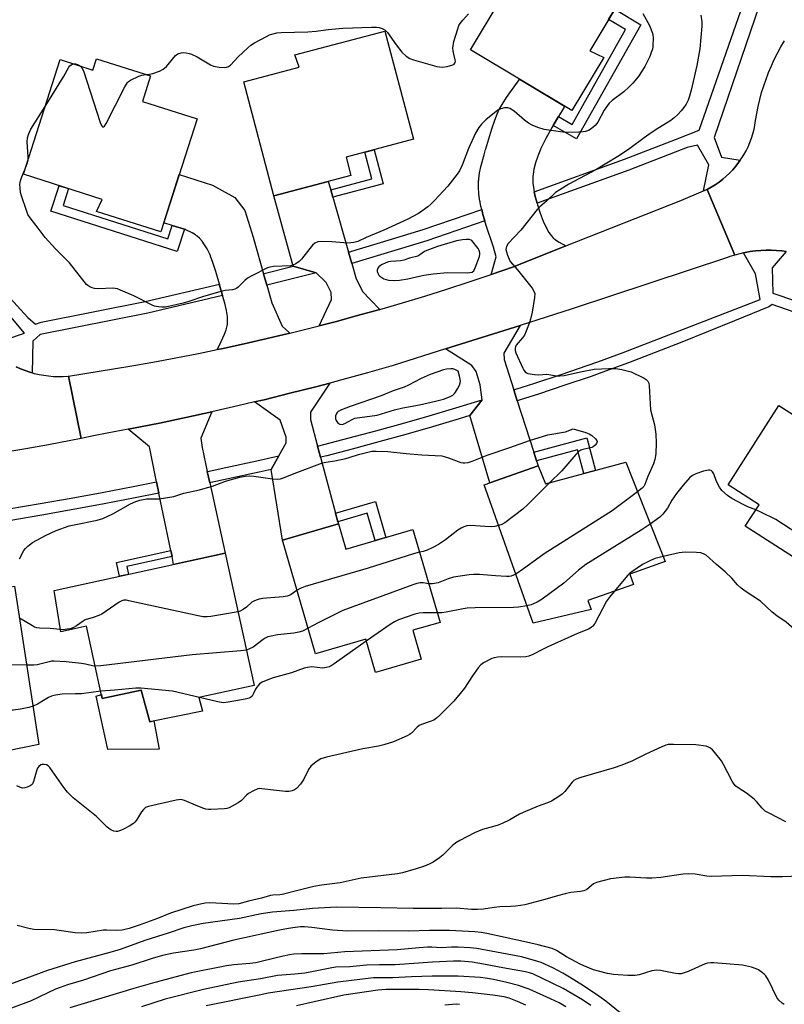
# Model space of a CAD drawing. Units: inches. Extents: x 1225769 to 1231769, y 541455 to 545455.
# Drawn here: x 1226040 to 1226302, y 543257 to 543594 of the extents above; entities that cross this region are included whole.
import ezdxf

# ---------------------------------------------------------------- set-up
doc = ezdxf.new("R2010")
doc.units = ezdxf.units.IN
doc.header["$MEASUREMENT"] = 0
for name, color, linetype in [('BLDG-Footprint', 5, 'Continuous'), ('CULTRL-Pad', 6, 'Continuous'), ('TRANS-Driveway', 251, 'Continuous'), ('TRANS-Non Street Sidewalk', 7, 'Continuous'), ('TRANS-Road', 130, 'Continuous'), ('TRANS-Street Sidewalk', 7, 'Continuous'), ('Undefined', 1, 'Continuous')]:
    doc.layers.add(name, color=color, linetype=linetype)

msp = doc.modelspace()

# ---------------------------------------------------------------- linework, layer by layer
at = {"layer": 'BLDG-Footprint'}
for points, elevation in [([(1226219.48, 543627.71), (1226250.42, 543609.15), (1226235.13, 543583.66), (1226239.89, 543581.41), (1226228.96, 543563.19), (1226194.3, 543583.98), (1226204.4, 543600.81), (1226200.13, 543603.37), (1226209.7, 543619.31), (1226213.02, 543616.95)], 420.08), ([(1226153.41, 543540.98), (1226127.01, 543534.01), (1226116.73, 543572.99), (1226135.73, 543578), (1226134.15, 543582.23), (1226164.98, 543590.37), (1226174.74, 543553.36), (1226151.74, 543547.29)], 420.58), ([(1226066.33, 543580.95), (1226084.81, 543575.05), (1226082.03, 543566.33), (1226100.75, 543560.35), (1226088.39, 543521.66), (1226066.38, 543528.69), (1226068.33, 543532.77), (1226041.35, 543541.4), (1226053.88, 543580.62), (1226065.08, 543577.04)], 420.01), ([(1226299.83, 543462.31), (1226308.2, 543456.93), (1226309.68, 543459.23), (1226326.45, 543448.46), (1226329.51, 543453.22), (1226349.62, 543440.3), (1226336.82, 543420.37), (1226334.75, 543421.7), (1226325.78, 543407.75), (1226309.75, 543418.04), (1226304.83, 543410.38), (1226288.3, 543420.99), (1226293.03, 543428.34), (1226282.39, 543435.17)], 416.32), ([(1226247.4, 543442.85), (1226260.85, 543408.9), (1226248.77, 543404.63), (1226250.04, 543401.03), (1226234.47, 543395.53), (1226235.53, 543392.51), (1226215.7, 543387.77), (1226198.98, 543435.11), (1226217.4, 543441.61), (1226219.91, 543435.43)], 416.86), ([(1226149.11, 543421.81), (1226151.63, 543413.14), (1226174.61, 543419.84), (1226183.86, 543388.08), (1226174.57, 543385.37), (1226177.44, 543375.5), (1226161.78, 543370.93), (1226158.46, 543382.35), (1226141.28, 543377.35), (1226129.95, 543416.23)], 418.88), ([(1226110.41, 543411.73), (1226120.27, 543366.49), (1226101.37, 543362.37), (1226102.58, 543357.76), (1226084.6, 543354.1), (1226081.65, 543364.91), (1226068.34, 543362.01), (1226062.95, 543386.73), (1226054.09, 543384.79), (1226051.83, 543398.96)], 419.42), ([(1226038.27, 543400.48), (1226046.67, 543346.25), (1226024.76, 543341.88), (1226022.38, 543349.08), (1226008.78, 543346.97), (1226008.07, 543351.6), (1225995.49, 543349.65), (1225988.8, 543392.83)], 418.29)]:
    msp.add_lwpolyline(points, close=True, dxfattribs=dict(at, elevation=elevation))
at = {"layer": 'CULTRL-Pad'}
msp.add_lwpolyline([(1226081.65, 543364.91), (1226084.6, 543354.1), (1226085.93, 543354.37), (1226087.75, 543344.71), (1226070.24, 543344.58), (1226066.26, 543362.85), (1226068.03, 543363.42), (1226068.34, 543362.01)], close=True, dxfattribs=at)
at = {"layer": 'TRANS-Driveway'}
for points in [[(1226224.35, 543561.13), (1226222.54, 543558.09), (1226222.18, 543557.47), (1226220.05, 543553.65), (1226218.7, 543550.93), (1226218.28, 543550), (1226218.2, 543549.82), (1226217.3, 543547.59), (1226216.53, 543545.31), (1226216, 543543.2), (1226215.71, 543541.45), (1226215.64, 543540.68), (1226215.63, 543540.48), (1226215.62, 543540.13), (1226215.67, 543538.36), (1226215.94, 543536.23), (1226216.1, 543535.44), (1226216.45, 543533.75), (1226217.07, 543531.5), (1226217.22, 543530.94), (1226218.13, 543528.14), (1226219.19, 543525.39), (1226220.1, 543523.37), (1226220.26, 543523.03), (1226220.3, 543522.96), (1226221.14, 543521.44), (1226221.84, 543520.44), (1226222.48, 543519.72), (1226222.54, 543519.67), (1226222.61, 543519.6), (1226223.42, 543518.96), (1226224.67, 543518.19), (1226226.87, 543516.94), (1226226.96, 543516.89), (1226208.99, 543509.75), (1226208.95, 543509.74), (1226201.41, 543507.12), (1226203.13, 543513.11), (1226202.16, 543516.51), (1226202.05, 543516.82), (1226199.67, 543523.9), (1226199.22, 543525.42), (1226198.57, 543527.62), (1226198.15, 543529.31), (1226197.87, 543530.46), (1226197.62, 543531.73), (1226197.57, 543532.05), (1226197.54, 543532.2), (1226197.19, 543534.63), (1226197.03, 543537.08), (1226197.07, 543539.21), (1226197.1, 543539.52), (1226197.11, 543539.67), (1226197.13, 543539.88), (1226197.42, 543541.94), (1226197.95, 543544.39), (1226198.94, 543548.04), (1226199.47, 543549.86), (1226199.55, 543550.14), (1226201.57, 543557), (1226202.58, 543559.95), (1226203.54, 543562.3), (1226203.91, 543563.07), (1226204.03, 543563.32), (1226204.15, 543563.55), (1226205.14, 543565.31), (1226206.66, 543567.65), (1226210.9, 543573.73), (1226211.04, 543573.94), (1226226.47, 543564.68), (1226226.3, 543564.4)], [(1226123.48, 543507.37), (1226124.57, 543503.48), (1226126.28, 543497.39), (1226129.88, 543489.47), (1226132.46, 543487.02), (1226124.7, 543485.17), (1226116.91, 543483.39), (1226109.11, 543481.7), (1226107.66, 543481.4), (1226107.73, 543481.57), (1226108.97, 543484.22), (1226110.15, 543486.71), (1226110.72, 543488.21), (1226111.07, 543489.57), (1226111.1, 543489.74), (1226111.14, 543490.01), (1226111.22, 543491.11), (1226111.14, 543492.78), (1226110.84, 543494.74), (1226110.25, 543497.29), (1226109.5, 543499.91), (1226108.47, 543503.51), (1226108.39, 543503.79), (1226107.16, 543508.14), (1226106.19, 543511.25), (1226105.39, 543513.37), (1226105.31, 543513.56), (1226105.25, 543513.71), (1226105.11, 543514.02), (1226104.21, 543515.84), (1226103.34, 543517.29), (1226102.46, 543518.52), (1226101.59, 543519.51), (1226100.73, 543520.27), (1226100.6, 543520.37), (1226100.2, 543520.68), (1226099.05, 543521.4), (1226096.95, 543522.44), (1226096.87, 543522.47), (1226096.42, 543522.61), (1226092.22, 543523.92), (1226089.39, 543524.8), (1226094.65, 543541.27), (1226106.08, 543537.69), (1226113.67, 543533.49), (1226117.05, 543528.96), (1226119.97, 543519.88)], [(1226146.48, 543536.06), (1226147.19, 543533.56), (1226152.59, 543514.72), (1226153.7, 543510.84), (1226155.18, 543505.68), (1226157.42, 543501.14), (1226159.95, 543498.57), (1226163.33, 543495.19), (1226155.64, 543493.03), (1226147.94, 543490.95), (1226142.57, 543489.56), (1226146.78, 543498.53), (1226146.62, 543500.96), (1226144.9, 543504.35), (1226141.45, 543507.73), (1226133.6, 543509.91), (1226127.01, 543534.01), (1226145.65, 543538.93)], [(1226209.11, 543467.65), (1226210.31, 543463.88), (1226215.91, 543446.3), (1226216.86, 543443.3), (1226217.4, 543441.61), (1226200.91, 543435.79), (1226194.11, 543458.82), (1226198.27, 543464.23), (1226197.61, 543469.4), (1226196.21, 543473.97), (1226194.72, 543475.92), (1226185.77, 543481.62), (1226211.31, 543489.71), (1226205.75, 543480.15), (1226205.81, 543478.02)], [(1226141.96, 543448.39), (1226142.99, 543444.56), (1226148.13, 543425.45), (1226148.93, 543422.48), (1226149.11, 543421.81), (1226129.95, 543416.23), (1226126.14, 543440.39), (1226128.78, 543445.12), (1226131.22, 543449.49), (1226131.22, 543451.43), (1226129.23, 543457.28), (1226120.35, 543463.49), (1226123.65, 543464.27), (1226132.53, 543466.46), (1226141.39, 543468.72), (1226146.12, 543469.97), (1226139.51, 543460.02), (1226139.51, 543457.49)], [(1226104.26, 543439.69), (1226105.11, 543435.81), (1226110.41, 543411.73), (1226092.74, 543407.88), (1226092.18, 543410.58), (1226091.76, 543412.64), (1226087.72, 543432.24), (1226086.92, 543436.13), (1226084.45, 543448.13), (1226077.14, 543454.14), (1226078.98, 543454.49), (1226087.95, 543456.29), (1226096.9, 543458.17), (1226105.83, 543460.13), (1226102.01, 543451.1), (1226102.44, 543447.97)]]:
    msp.add_lwpolyline(points, close=True, dxfattribs=at)
at = {"layer": 'TRANS-Non Street Sidewalk'}
for points in [[(1226222.54, 543558.09), (1226224.35, 543561.13), (1226229.13, 543558.45), (1226247.28, 543590.94), (1226241.56, 543594.37), (1226243.64, 543597.85), (1226252.57, 543592.49), (1226230.56, 543553.56)], [(1226147.19, 543533.56), (1226146.48, 543536.06), (1226160.59, 543539.79), (1226158.16, 543548.98), (1226161.3, 543549.81), (1226164.39, 543538.1)], [(1226092.22, 543523.92), (1226096.42, 543522.61), (1226093.96, 543514.93), (1226050.76, 543528.74), (1226053.56, 543537.49), (1226056.75, 543536.48), (1226054.92, 543530.77), (1226090.75, 543519.31)], [(1226216.86, 543443.3), (1226215.91, 543446.3), (1226234.07, 543451.2), (1226237.07, 543440.06), (1226233.07, 543438.98), (1226230.89, 543447.08)], [(1226148.93, 543422.48), (1226148.13, 543425.45), (1226161.74, 543429.42), (1226165.32, 543417.13), (1226161.69, 543416.07), (1226158.96, 543425.4)], [(1226092.18, 543410.58), (1226076.73, 543407.21), (1226077.32, 543404.52), (1226074.21, 543403.84), (1226073.18, 543408.59), (1226091.76, 543412.64)]]:
    msp.add_lwpolyline(points, close=True, dxfattribs=at)
at = {"layer": 'TRANS-Road'}
msp.add_lwpolyline([(1226284.7, 543513.76), (1226282.98, 543513.21), (1226282.2, 543512.93), (1226229.05, 543495.33), (1226211.31, 543489.71), (1226185.77, 543481.62), (1226167.85, 543475.95), (1226159.05, 543473.46), (1226150.23, 543471.05), (1226146.12, 543469.97), (1226141.39, 543468.72), (1226132.53, 543466.46), (1226123.65, 543464.27), (1226120.35, 543463.49), (1226114.75, 543462.16), (1226105.83, 543460.13), (1226096.9, 543458.17), (1226087.95, 543456.29), (1226078.98, 543454.49), (1226077.14, 543454.14), (1226070, 543452.77), (1226065.28, 543451.89), (1226061.08, 543451.04), (1226056.76, 543472.35), (1226077.75, 543475.69), (1226085.61, 543477.07), (1226093.46, 543478.54), (1226101.29, 543480.08), (1226107.66, 543481.4), (1226109.11, 543481.7), (1226116.91, 543483.39), (1226124.7, 543485.17), (1226132.46, 543487.02), (1226140.21, 543488.95), (1226142.57, 543489.56), (1226147.94, 543490.95), (1226155.64, 543493.03), (1226163.33, 543495.19), (1226170.99, 543497.43), (1226178.63, 543499.74), (1226186.25, 543502.12), (1226193.84, 543504.59), (1226201.41, 543507.12), (1226208.95, 543509.74), (1226208.99, 543509.75), (1226226.96, 543516.89), (1226266.21, 543532.47), (1226274.06, 543535.73), (1226275.29, 543536.24)], close=True, dxfattribs=at)
msp.add_lwpolyline([(1226038.85, 543475.53), (1226040.36, 543474.85), (1226041.91, 543474.25), (1226043.49, 543473.73), (1226044.36, 543473.48), (1226045.08, 543473.28), (1226046.7, 543472.9), (1226048.33, 543472.61), (1226049.98, 543472.4), (1226051.64, 543472.26), (1226053.29, 543472.21), (1226054.95, 543472.23), (1226056.61, 543472.34), (1226056.76, 543472.35), (1226061.08, 543451.04), (1226057.58, 543450.33), (1226049.87, 543448.85), (1226042.15, 543447.45), (1226036.65, 543446.51)], dxfattribs=at)
msp.add_polyline3d([(1226302.31, 543514.98, 0), (1226300.81, 543515.18, 0), (1226299.01, 543515.34, 0), (1226297.2, 543515.42, 0), (1226295.39, 543515.42, 0), (1226293.59, 543515.34, 0), (1226291.79, 543515.18, 0), (1226289.99, 543514.94, 0), (1226288.21, 543514.63, 0), (1226287.74, 543514.52, 0), (1226286.45, 543514.23, 0), (1226284.7, 543513.76, 0), (1226275.29, 543536.24, 0), (1226276.68, 543537, 0), (1226278.02, 543537.83, 0), (1226279.32, 543538.73, 0), (1226280.57, 543539.7, 0), (1226281.78, 543540.72, 0), (1226282.93, 543541.81, 0), (1226284.02, 543542.95, 0), (1226285.06, 543544.14, 0), (1226286.03, 543545.39, 0), (1226286.59, 543546.18, 0), (1226286.94, 543546.68, 0), (1226287.78, 543548.02, 0), (1226288.55, 543549.4, 0), (1226289.25, 543550.82, 0), (1226289.88, 543552.27, 0), (1226290.44, 543553.75, 0), (1226290.92, 543555.25, 0), (1226291.32, 543556.78, 0), (1226291.47, 543557.43, 0), (1226291.8, 543559.84, 0), (1226292.2, 543562.24, 0), (1226292.69, 543564.62, 0), (1226293.25, 543566.99, 0), (1226293.89, 543569.34, 0), (1226294.61, 543571.66, 0), (1226295.4, 543573.96, 0), (1226296.27, 543576.24, 0), (1226297.21, 543578.48, 0), (1226298.23, 543580.69, 0), (1226299.32, 543582.87, 0), (1226300.48, 543585.01, 0), (1226301.71, 543587.11, 0)], dxfattribs=at)
at = {"layer": 'TRANS-Street Sidewalk'}
for points in [[(1226294.6, 543603.87), (1226277.61, 543553.94), (1226280.19, 543547.25), (1226286.59, 543546.18), (1226286.03, 543545.39), (1226285.06, 543544.14), (1226284.02, 543542.95), (1226282.93, 543541.81), (1226281.78, 543540.72), (1226280.57, 543539.7), (1226279.32, 543538.73), (1226278.02, 543537.83), (1226276.68, 543537), (1226275.29, 543536.24), (1226274.06, 543535.73), (1226275.81, 543544.67), (1226271.95, 543551.37), (1226268.42, 543550.56), (1226248.41, 543542.8), (1226217.07, 543531.5), (1226216.45, 543533.75), (1226216.1, 543535.44), (1226246.99, 543546.58), (1226264.4, 543553.33), (1226272.47, 543556.51), (1226289.25, 543604.67)], [(1226338.78, 543482.45), (1226297.49, 543496.81), (1226296.3, 543496.05), (1226284.66, 543491.22), (1226275.63, 543487.55), (1226266.57, 543483.95), (1226257.49, 543480.41), (1226248.38, 543476.94), (1226239.22, 543473.53), (1226235.54, 543472.25), (1226226.56, 543469.19), (1226217.55, 543466.2), (1226211.26, 543464.17), (1226210.31, 543463.88), (1226209.11, 543467.65), (1226209.78, 543467.86), (1226216.31, 543469.97), (1226225.3, 543472.95), (1226234.25, 543476), (1226237.88, 543477.26), (1226246.49, 543480.47), (1226293.38, 543498.61), (1226291.83, 543507.36), (1226287.74, 543514.52), (1226288.21, 543514.63), (1226289.99, 543514.94), (1226291.79, 543515.18), (1226293.59, 543515.34), (1226295.39, 543515.42), (1226297.2, 543515.42), (1226299.01, 543515.34), (1226300.81, 543515.18), (1226302.31, 543514.98), (1226297.49, 543509.42), (1226297.75, 543500.67), (1226354.11, 543481.62)], [(1226025.74, 543511.01), (1226042.8, 543492.34), (1226045.47, 543490.11), (1226047.44, 543490.82), (1226083.02, 543497.83), (1226108.39, 543503.79), (1226108.47, 543503.51), (1226109.5, 543499.91), (1226083.87, 543493.89), (1226047.05, 543486.63), (1226044.57, 543484.32), (1226044.36, 543473.48), (1226043.49, 543473.73), (1226041.91, 543474.25), (1226040.36, 543474.85), (1226038.85, 543475.53)], [(1226028.82, 543482.74), (1226041.76, 543486.99), (1226024.26, 543507.83)]]:
    msp.add_lwpolyline(points, dxfattribs=at)
for points in [[(1226199.22, 543525.42), (1226179.3, 543518.62), (1226153.7, 543510.84), (1226152.59, 543514.72), (1226167.31, 543519.19), (1226178.06, 543522.46), (1226198.15, 543529.31), (1226198.57, 543527.62)], [(1226141.45, 543507.73), (1226124.65, 543503.5), (1226124.57, 543503.48), (1226123.48, 543507.37), (1226123.74, 543507.43), (1226133.6, 543509.91)], [(1226194.11, 543458.82), (1226190.36, 543457.68), (1226181.25, 543454.98), (1226172.12, 543452.37), (1226162.97, 543449.82), (1226153.8, 543447.35), (1226145.19, 543445.11), (1226142.99, 543444.56), (1226141.96, 543448.39), (1226144.1, 543448.93), (1226152.78, 543451.19), (1226161.92, 543453.65), (1226171.04, 543456.18), (1226180.14, 543458.79), (1226189.22, 543461.48), (1226198.27, 543464.23)], [(1226126.14, 543440.39), (1226122.01, 543439.47), (1226111.44, 543437.15), (1226105.62, 543435.92), (1226105.11, 543435.81), (1226104.26, 543439.69), (1226104.85, 543439.81), (1226110.61, 543441.03), (1226121.15, 543443.34), (1226125.24, 543444.26), (1226128.78, 543445.12)], [(1226087.72, 543432.24), (1226079.63, 543430.64), (1226069, 543428.62), (1226058.36, 543426.66), (1226047.7, 543424.79), (1226037, 543422.98), (1226036.08, 543422.85), (1226035.19, 543422.72), (1226034.65, 543426.66), (1226035.99, 543426.84), (1226036.38, 543426.9), (1226047.02, 543428.7), (1226057.65, 543430.57), (1226068.27, 543432.52), (1226078.88, 543434.53), (1226086.92, 543436.13)]]:
    msp.add_lwpolyline(points, close=True, dxfattribs=at)
at = {"layer": 'Undefined'}
for points, elevation in [([(1226253.2, 543596.41), (1226255.56, 543592.3), (1226256.55, 543589.64), (1226256.8, 543588.25), (1226256.67, 543585.03), (1226256.51, 543584.18), (1226256.26, 543583.36), (1226255.62, 543581.74), (1226254.72, 543579.89), (1226253.91, 543578.32), (1226252.73, 543576.36), (1226251.95, 543575.17), (1226251.08, 543574.06), (1226249.8, 543572.56), (1226248.47, 543571.16), (1226246.72, 543569.65), (1226242.76, 543566.66), (1226241.78, 543565.69), (1226240.01, 543563.3), (1226237.8, 543559.2), (1226236.92, 543558.05), (1226235.6, 543556.91), (1226234.65, 543556.42), (1226233.64, 543556.07), (1226232.82, 543555.9), (1226231.37, 543555.76), (1226227.91, 543555.64), (1226225.91, 543555.8), (1226219.51, 543556.7), (1226217.31, 543557.46), (1226215.42, 543558.24), (1226214.11, 543558.88), (1226212.74, 543559.89), (1226209.19, 543562.95), (1226207.78, 543563.88), (1226207.03, 543564.11), (1226205.98, 543564.09), (1226204.66, 543563.78), (1226203.66, 543563.33), (1226202.46, 543562.47), (1226199.49, 543560.01), (1226198.05, 543558.52), (1226197.12, 543557.38), (1226196.02, 543555.47), (1226193.64, 543550.18), (1226191.49, 543544.55), (1226190.53, 543542.58), (1226189.73, 543541.42), (1226186.53, 543537.38), (1226181.96, 543532.46), (1226180.73, 543531.22), (1226179.67, 543530.3), (1226177.69, 543528.74), (1226176.47, 543527.96), (1226172.91, 543526.02), (1226164.69, 543522.25), (1226158.62, 543519.79), (1226155.76, 543518.41), (1226154.37, 543518.02), (1226152.34, 543517.84), (1226146.9, 543518.28), (1226143.41, 543518.4), (1226142.02, 543518.25), (1226141.07, 543517.78), (1226140.23, 543517.11), (1226139.3, 543516.02), (1226136.53, 543512.31), (1226135.7, 543511.55), (1226134.52, 543510.78), (1226133.52, 543510.3), (1226132.7, 543510.1), (1226126.9, 543509.83), (1226125.62, 543509.62), (1226124.82, 543509.35), (1226119.53, 543506.68), (1226118, 543505.81), (1226117.08, 543505.06), (1226114.76, 543502.76), (1226114.3, 543502.41), (1226113.65, 543502.08), (1226112.87, 543501.89), (1226110.39, 543501.59), (1226108.07, 543501.02), (1226102.6, 543499.5), (1226097.94, 543497.84), (1226095.96, 543497.28), (1226089.91, 543495.98), (1226088.75, 543495.89), (1226087.61, 543496), (1226086.2, 543496.29), (1226085.39, 543496.58), (1226079.16, 543499.76), (1226074.61, 543501.76), (1226073.53, 543502.17), (1226072.69, 543502.36), (1226071.83, 543502.41), (1226067.15, 543502.24), (1226065.7, 543502.28), (1226064.87, 543502.49), (1226064.07, 543502.84), (1226063.35, 543503.31), (1226062.92, 543503.69), (1226057.08, 543511.06), (1226052.28, 543515.89), (1226048.75, 543519.78), (1226046.4, 543522.98), (1226043.68, 543526.44), (1226042.91, 543527.63), (1226042.35, 543528.98), (1226040.69, 543534.08), (1226040.39, 543535.22), (1226040.22, 543536.64), (1226040.17, 543538.06), (1226040.31, 543539.18), (1226040.8, 543540.52), (1226041.77, 543542.7)], 420), ([(1226083.31, 543575.53), (1226084.49, 543575.65), (1226085.63, 543575.92), (1226087.86, 543576.72), (1226089.18, 543577.33), (1226089.64, 543577.67), (1226090.25, 543578.27), (1226093.37, 543582.03), (1226094.13, 543582.56), (1226095.36, 543582.98), (1226096.14, 543583.06), (1226096.97, 543582.99), (1226098.06, 543582.77), (1226098.85, 543582.51), (1226100.83, 543581.53), (1226105.3, 543578.9), (1226106.33, 543578.43), (1226108.28, 543578.1), (1226109.98, 543577.99), (1226110.8, 543578.04), (1226111.51, 543578.3), (1226112.14, 543578.75), (1226114.85, 543581.62), (1226118.08, 543584.62), (1226119.2, 543585.56), (1226120.42, 543586.33), (1226124.47, 543588.59), (1226125.51, 543589.08), (1226126.35, 543589.35), (1226128.08, 543589.74), (1226129.54, 543589.93), (1226138.63, 543590.08), (1226141.45, 543590.35), (1226145.59, 543590.92), (1226150.58, 543591.36), (1226160.37, 543591.69), (1226162.15, 543591.7), (1226163.02, 543591.6), (1226164.1, 543591.27), (1226165.08, 543590.76), (1226165.87, 543589.94), (1226168.89, 543585.64), (1226170.77, 543583.19), (1226172.28, 543581.84), (1226173.49, 543581.04), (1226174.84, 543580.53), (1226182.74, 543578.29), (1226184.56, 543578.07), (1226186.29, 543578.3), (1226188.25, 543578.86), (1226188.7, 543579.11), (1226189.06, 543579.62), (1226189.11, 543580.05), (1226189.06, 543580.55), (1226188.58, 543582.45), (1226188.36, 543583.62), (1226188.28, 543584.51), (1226188.31, 543585.38), (1226188.64, 543586.82), (1226189.92, 543591.13), (1226190.32, 543592.25), (1226190.72, 543593.02), (1226191.63, 543594.16), (1226193.63, 543596.34)], 420), ([(1226273.14, 543595.82), (1226273.39, 543593.52), (1226273.39, 543592.05), (1226272.71, 543584.35), (1226271.67, 543578.64), (1226269.74, 543570.13), (1226269.21, 543568.13), (1226268.75, 543566.73), (1226268.11, 543565.44), (1226267.32, 543564.23), (1226266.42, 543563.09), (1226265.22, 543561.87), (1226263.97, 543560.7), (1226262.87, 543559.8), (1226257.45, 543556.45), (1226255.34, 543555.05), (1226253.73, 543553.9), (1226248.83, 543550.18), (1226245.26, 543547.82), (1226240.41, 543544.82), (1226237.18, 543542.95), (1226227.9, 543537.99), (1226224.86, 543536.12), (1226223.39, 543535.11), (1226220.43, 543532.3), (1226217.97, 543530.24), (1226217.15, 543529.4), (1226211.49, 543522.29), (1226207.19, 543517.67), (1226206.63, 543516.74), (1226206.46, 543516.24), (1226206.42, 543515.71), (1226206.57, 543514.87), (1226206.94, 543513.75), (1226207.49, 543512.36), (1226207.91, 543511.58), (1226210.38, 543508.67), (1226215.38, 543502.38), (1226216.01, 543501.42), (1226216.27, 543500.64), (1226216.21, 543499.21), (1226215.4, 543494.2), (1226214.86, 543491.83), (1226214.5, 543490.72), (1226213.33, 543487.7), (1226212.72, 543486.37), (1226212.06, 543485.39), (1226209.97, 543482.88), (1226209.68, 543482.4), (1226209.53, 543481.9), (1226209.56, 543481.13), (1226209.84, 543480.32), (1226212.18, 543475.05), (1226212.57, 543474.33), (1226212.98, 543473.83), (1226213.43, 543473.51), (1226213.95, 543473.29), (1226216.2, 543472.87), (1226217.65, 543472.79), (1226220.44, 543472.99), (1226223.67, 543472.44), (1226224.91, 543472.39), (1226226.29, 543472.57), (1226231.9, 543473.79), (1226236.65, 543474.68), (1226241.66, 543475), (1226244.01, 543474.97), (1226246.07, 543474.65), (1226249.22, 543473.76), (1226253.72, 543471.62), (1226254.44, 543471.19), (1226255.01, 543470.65), (1226255.28, 543469.9), (1226255.39, 543469.04), (1226255.89, 543460.83), (1226257.21, 543455.65), (1226257.68, 543452.52), (1226257.8, 543449.46), (1226257.66, 543445.75), (1226257.34, 543443.77), (1226256.93, 543442.35), (1226254.96, 543438.03), (1226253.92, 543435.23), (1226253.54, 543434.56), (1226253.04, 543433.97), (1226251.39, 543432.77)], 418), ([(1226048.76, 543564.58), (1226055.03, 543574.75), (1226056.88, 543578.05), (1226057.21, 543578.48), (1226057.71, 543578.89), (1226058.51, 543579.14)], 420), ([(1226058.51, 543579.14), (1226059.16, 543579.14), (1226059.86, 543579), (1226060.36, 543578.77), (1226060.92, 543578.37)], 420), ([(1226060.92, 543578.37), (1226061.36, 543577.86), (1226061.85, 543576.8), (1226067.63, 543559.1), (1226068.05, 543558.08), (1226068.44, 543557.64), (1226068.73, 543557.66), (1226069.04, 543557.89), (1226069.64, 543558.78), (1226076, 543571.3), (1226076.91, 543572.79), (1226077.31, 543573.17), (1226078, 543573.63), (1226080.82, 543574.98), (1226081.88, 543575.34), (1226083.31, 543575.53)], 420), ([(1226042.93, 543546.34), (1226042.94, 543547.35), (1226042.66, 543552.55), (1226042.78, 543553.89), (1226043.07, 543554.98), (1226043.38, 543555.77), (1226043.94, 543556.81), (1226048.76, 543564.58)], 420), ([(1226041.77, 543542.7), (1226042.68, 543545.09), (1226042.93, 543546.34)], 420), ([(1226039.97, 543409.88), (1226041.54, 543412.65), (1226042.07, 543413.32), (1226042.9, 543414.13), (1226044.5, 543415.38), (1226048.93, 543417.84), (1226052.56, 543419.54), (1226057, 543421.1), (1226058.69, 543421.5), (1226066.59, 543423.07), (1226068.5, 543423.61), (1226071.94, 543425.17), (1226078, 543428.65), (1226079.81, 543429.49), (1226081.14, 543429.94), (1226083.61, 543430.35), (1226087.78, 543430.33), (1226092.75, 543431.18), (1226096.23, 543432.29), (1226101.54, 543433.46), (1226104.35, 543434.2), (1226106.02, 543434.72), (1226110.48, 543436.44), (1226115.42, 543437.72), (1226117.17, 543438.09), (1226118.54, 543438.18), (1226120.19, 543438.16), (1226126.55, 543437.14), (1226128.21, 543437.06), (1226129.26, 543437.21), (1226130.29, 543437.52), (1226134.01, 543439.06), (1226143.66, 543442.67), (1226144.78, 543442.91), (1226147.89, 543443.38), (1226151.67, 543444.18), (1226152.81, 543444.48), (1226156.02, 543445.54), (1226160.54, 543446.62), (1226161.97, 543446.7), (1226166.03, 543446.55), (1226172.33, 543445.81), (1226177.59, 543445.42), (1226184.46, 543445.01), (1226185.33, 543444.84), (1226186.74, 543444.41), (1226190.93, 543442.81), (1226191.77, 543442.63), (1226192.34, 543442.63), (1226193.48, 543442.82), (1226194.89, 543443.22), (1226200.05, 543445.31), (1226207.72, 543447.86), (1226214.49, 543450.31), (1226220.78, 543452.2), (1226226.82, 543453.23), (1226229.46, 543454.35), (1226233.76, 543453.04), (1226234.87, 543452.61), (1226235.83, 543452), (1226237.09, 543450.89), (1226237.55, 543450.31), (1226237.67, 543449.92), (1226237.43, 543449.3), (1226236.91, 543448.71), (1226236.25, 543448.18), (1226235.75, 543447.93), (1226232.7, 543447.21), (1226232.01, 543446.95), (1226231.39, 543446.58), (1226230.36, 543445.55), (1226225.53, 543439.96), (1226221.36, 543435.82)], 420), ([(1226291.89, 543426.58), (1226289.17, 543427.64), (1226287.6, 543428.37), (1226283.67, 543430.51), (1226282.21, 543431.5), (1226280.31, 543433.26), (1226279.45, 543434.36), (1226278.43, 543436.34), (1226277.5, 543438.86), (1226277.13, 543439.6), (1226276.62, 543440.08), (1226276.2, 543440.19), (1226275.7, 543440.18), (1226274.06, 543439.8), (1226271.33, 543438.93), (1226270.19, 543438.32), (1226269.35, 543437.65), (1226267, 543435.07), (1226264.78, 543432.21), (1226263.13, 543429.84), (1226261.64, 543427.21), (1226260.07, 543425.12), (1226259.01, 543424.12), (1226255.78, 543421.71)], 416), ([(1226221.36, 543435.82), (1226213.89, 543428.46), (1226212.15, 543426.84), (1226206.01, 543422.18), (1226205.02, 543421.61), (1226203.89, 543421.21)], 420), ([(1226251.39, 543432.77), (1226242.71, 543426.29), (1226219.47, 543411.48), (1226217.78, 543410.3), (1226212.47, 543406.35), (1226209.75, 543404.62)], 418), ([(1226308.88, 543416.68), (1226298.75, 543423.26), (1226293.66, 543425.78), (1226291.89, 543426.58)], 416), ([(1226203.89, 543421.21), (1226202.66, 543420.92), (1226201.34, 543420.8), (1226199.15, 543420.84), (1226194.46, 543421.2), (1226193.07, 543421.09), (1226192.01, 543420.82), (1226191.06, 543420.36), (1226189.93, 543419.64), (1226185.78, 543416.29), (1226183.4, 543414.78), (1226181.37, 543413.69), (1226179.42, 543412.8), (1226178.06, 543412.35), (1226176.87, 543412.1)], 420), ([(1226255.78, 543421.71), (1226252.72, 543419.59), (1226233.78, 543407.93), (1226231.21, 543405.9), (1226226.2, 543401.47), (1226218.79, 543396), (1226217.1, 543395), (1226215.85, 543394.38), (1226215.04, 543394.1), (1226213.57, 543393.79)], 416), ([(1226176.87, 543412.1), (1226174.85, 543411.55), (1226159.26, 543406.58), (1226137.7, 543400.32), (1226136.03, 543399.71), (1226134.96, 543399.05)], 420), ([(1226260.18, 543410.59), (1226257.51, 543409.93), (1226255.92, 543409.3), (1226253.17, 543407.84), (1226249.49, 543405.4), (1226248.65, 543404.75), (1226248.08, 543404.19), (1226243.4, 543398.69)], 414), ([(1226313.39, 543371.6), (1226311.7, 543376.93), (1226310.91, 543379.11), (1226309.85, 543380.79), (1226308.46, 543382.59), (1226307.7, 543383.45), (1226302.34, 543388.2), (1226299.11, 543390.31), (1226297.5, 543391.52), (1226293.45, 543395.31), (1226288.24, 543398.8), (1226286.9, 543399.84), (1226285.68, 543400.94), (1226283.71, 543403.22), (1226281.47, 543405.43), (1226278.49, 543407.86), (1226274.86, 543411.09), (1226274.02, 543411.59), (1226273.04, 543411.86), (1226271.58, 543412), (1226267.76, 543412.14), (1226265.66, 543411.86), (1226260.18, 543410.59)], 414), ([(1226209.75, 543404.62), (1226208.26, 543403.95), (1226207.47, 543403.79), (1226206.62, 543403.74), (1226202.82, 543403.96), (1226197.4, 543404.45), (1226195.33, 543404.48), (1226193.86, 543404.39), (1226188.43, 543403.57), (1226186.61, 543403), (1226183.26, 543401.65), (1226181.33, 543401.28), (1226180.02, 543401.26)], 418), ([(1226180.02, 543401.26), (1226178.07, 543401.57), (1226177.03, 543401.62), (1226175.92, 543401.4), (1226174.51, 543400.92), (1226150.64, 543392.09), (1226142.19, 543387.96), (1226138.74, 543386.07)], 418), ([(1226243.4, 543398.69), (1226241.8, 543396.76), (1226240.81, 543395.36), (1226236.8, 543387.72), (1226236.14, 543386.76), (1226235.61, 543386.3), (1226234.66, 543385.77), (1226230.87, 543384.24), (1226220.75, 543379.7), (1226219.12, 543378.94), (1226215.61, 543377.11), (1226214.3, 543376.54), (1226213.2, 543376.3), (1226211.23, 543376.16), (1226205.04, 543376.27), (1226203.59, 543376.18), (1226202.44, 543375.95), (1226201.61, 543375.68), (1226198.77, 543374.28), (1226197.85, 543373.61), (1226196.9, 543372.49), (1226194.98, 543369.83), (1226192.23, 543365.52), (1226190.81, 543363.71), (1226188.55, 543361.1), (1226183.78, 543356.3), (1226182.71, 543355.32), (1226181.77, 543354.68), (1226180.49, 543354.15), (1226177.52, 543353.17), (1226176.75, 543352.8), (1226176.08, 543352.25), (1226174.1, 543350.17), (1226173.39, 543349.67), (1226172.61, 543349.26), (1226167.96, 543347.2), (1226164.7, 543346.22), (1226162.77, 543345.75), (1226157.46, 543344.85), (1226145.02, 543341.97), (1226143.13, 543341.39), (1226141.46, 543340.32), (1226139.71, 543338.88), (1226138.92, 543337.74), (1226137.25, 543334.45), (1226136.08, 543332.78), (1226134.74, 543331.26), (1226134.04, 543330.8), (1226133.27, 543330.48), (1226132.17, 543330.26), (1226131.01, 543330.27), (1226126.91, 543330.62), (1226122.92, 543331.18), (1226122.08, 543331.2), (1226121.55, 543331.11), (1226120.01, 543330.48), (1226118.3, 543329.52), (1226117.66, 543329), (1226115.97, 543327.13), (1226114.79, 543326.32), (1226111.72, 543324.67), (1226110.92, 543324.38), (1226110.08, 543324.23), (1226105.48, 543324.03), (1226104.62, 543324.05), (1226103.78, 543324.17), (1226102.67, 543324.52), (1226100.22, 543325.51), (1226096.5, 543327.17), (1226095.69, 543327.42), (1226095.22, 543327.46), (1226093.65, 543327.29), (1226087.13, 543325.72), (1226084.11, 543325.08), (1226083.14, 543324.73), (1226082.4, 543324.09), (1226081.74, 543323.21), (1226080, 543320.42), (1226079.48, 543319.78), (1226078.95, 543319.31), (1226077.7, 543318.5), (1226075.59, 543317.33), (1226074.55, 543316.84), (1226073.58, 543316.55), (1226073.07, 543316.52), (1226072.28, 543316.67), (1226071.25, 543317.09), (1226070.52, 543317.52), (1226069.86, 543318.08), (1226067.43, 543320.62), (1226066.36, 543321.62), (1226062.98, 543324.43), (1226058.31, 543328.03), (1226056.46, 543329.98), (1226055.12, 543331.58), (1226050.38, 543338.41), (1226049.78, 543339.02), (1226049.25, 543339.32), (1226048.49, 543339.49), (1226047.72, 543339.46), (1226047.26, 543339.29), (1226046.66, 543338.81), (1226046.18, 543338.19), (1226045.93, 543337.66), (1226044.8, 543333.6), (1226044.58, 543333.07), (1226044.29, 543332.6), (1226043.67, 543332.11), (1226042.65, 543331.65), (1226041.86, 543331.42), (1226041.06, 543331.39), (1226040.3, 543331.6), (1226039.05, 543332.17)], 414), ([(1226134.96, 543399.05), (1226132.97, 543397.67), (1226132.26, 543397.32), (1226131.57, 543397.1), (1226130.16, 543396.87), (1226123.12, 543396.24), (1226122.03, 543396.02), (1226120.96, 543395.67), (1226120.19, 543395.35), (1226119.47, 543394.95), (1226117.61, 543393.29), (1226116.48, 543392.44), (1226115.51, 543391.9), (1226114.78, 543391.67)], 420), ([(1226114.78, 543391.67), (1226105.41, 543390.04), (1226104.26, 543389.93), (1226102.86, 543389.99), (1226101.1, 543390.3), (1226077.45, 543395.49), (1226076.57, 543395.64), (1226075.72, 543395.66), (1226075.03, 543395.49), (1226074.07, 543395.01), (1226069.67, 543391.88), (1226068.17, 543390.9), (1226067.13, 543390.42), (1226065.25, 543389.71), (1226062.46, 543388.93), (1226061.76, 543388.55), (1226059.49, 543386.95), (1226058.26, 543386.22), (1226057.47, 543385.93), (1226056.35, 543385.71), (1226054.92, 543385.57), (1226053.96, 543385.6)], 420), ([(1226213.57, 543393.79), (1226210.73, 543393.29), (1226209.03, 543393.15), (1226195.94, 543393.09), (1226193.14, 543392.95), (1226191.76, 543392.77), (1226185.94, 543391.58), (1226184.54, 543391.39), (1226182.92, 543391.32)], 416), ([(1226053.96, 543385.6), (1226050.52, 543386), (1226046.9, 543386.08), (1226045.9, 543386.22), (1226045.18, 543386.48), (1226044.4, 543386.88), (1226039.97, 543389.49)], 420), ([(1226182.92, 543391.32), (1226178.09, 543391.34), (1226176.69, 543391.22), (1226175.28, 543390.84), (1226169.68, 543388.9), (1226168.33, 543388.28), (1226166.76, 543387.41), (1226158.65, 543381.7)], 416), ([(1226138.74, 543386.07), (1226136.87, 543385.11), (1226135.52, 543384.69), (1226133.81, 543384.42), (1226128.29, 543383.8), (1226126.05, 543383.38), (1226124.95, 543383.09), (1226124.02, 543382.69), (1226123.34, 543382.28), (1226119.93, 543379.64), (1226118.74, 543378.99), (1226117.64, 543378.56)], 418), ([(1226158.65, 543381.7), (1226147.62, 543373.9), (1226146.66, 543373.26), (1226145.9, 543372.87), (1226144.88, 543372.59), (1226143.82, 543372.46), (1226139.85, 543372.82), (1226138.49, 543372.7), (1226137.41, 543372.38), (1226133.1, 543370.8), (1226126.83, 543369.1), (1226124.34, 543368.2), (1226123, 543367.63), (1226122.08, 543367), (1226121.17, 543365.96), (1226120.76, 543365.25), (1226119.98, 543363.5), (1226119.57, 543362.83), (1226119.05, 543362.39), (1226118.55, 543362.18), (1226117.15, 543361.85), (1226111.37, 543360.75), (1226109.64, 543360.56), (1226107.91, 543360.84), (1226101.53, 543362.41)], 416), ([(1226117.64, 543378.56), (1226115.7, 543378.29), (1226099.1, 543376.93), (1226067.82, 543373.21), (1226065.93, 543373.07)], 418), ([(1226042.45, 543373.47), (1225995.55, 543374.33), (1225993.77, 543374.4), (1225991.62, 543374.6)], 418), ([(1226065.93, 543373.07), (1226064.99, 543373.16), (1226062.6, 543373.8), (1226061.17, 543374.03), (1226055.98, 543374.56), (1226051.78, 543374.8), (1226050.93, 543374.77), (1226050.12, 543374.63), (1226046.03, 543373.56), (1226044.95, 543373.47), (1226042.45, 543373.47)], 418), ([(1226101.53, 543362.41), (1226092.37, 543364.59), (1226081.55, 543365.59), (1226079.79, 543365.58), (1226072.67, 543364.89), (1226067.79, 543364.54)], 416), ([(1226067.79, 543364.54), (1226061.17, 543363.69), (1226059.22, 543363.58), (1226054.57, 543363.56), (1226052.36, 543363.22), (1226051.01, 543362.87), (1226049.98, 543362.43), (1226048.74, 543361.75), (1226046.16, 543360.15), (1226044.63, 543359.45)], 416), ([(1226044.63, 543359.45), (1226043.17, 543358.98), (1226040.37, 543358.34), (1226037.84, 543358.06), (1226036.1, 543358.02), (1226012.51, 543358.99), (1225993.83, 543360.37)], 416), ([(1226302.13, 543319.89), (1226296.64, 543322.64), (1226295.13, 543323.51), (1226294.02, 543324.48), (1226292.12, 543326.83), (1226291.28, 543327.63), (1226288.66, 543329.62), (1226286.21, 543331.22), (1226285.07, 543332.09), (1226284.39, 543332.88), (1226283.81, 543333.78), (1226280.86, 543339.47), (1226280.13, 543340.73), (1226277.82, 543343.65), (1226277.06, 543344.49), (1226276.42, 543345.03), (1226275.69, 543345.43), (1226274.87, 543345.68), (1226271.39, 543346.21), (1226263.72, 543346.33), (1226261.96, 543346.25), (1226261.13, 543346.05), (1226259.79, 543345.51), (1226254.22, 543342.99), (1226249.48, 543340.62), (1226245.78, 543339.08), (1226243.39, 543338.27), (1226232.04, 543335.01), (1226230.4, 543334.42), (1226229.67, 543333.96), (1226229.05, 543333.37), (1226226.52, 543330.27), (1226225.61, 543329.29), (1226224.52, 543328.47), (1226221.99, 543326.94), (1226220.68, 543326.3), (1226217.4, 543325.19), (1226212.3, 543323.08), (1226211.02, 543322.42), (1226207.79, 543320.51), (1226205.14, 543319.22), (1226203.45, 543318.64), (1226198.36, 543317.22), (1226196.99, 543316.69), (1226195.71, 543316.08), (1226190.66, 543313.47), (1226189.23, 543312.6), (1226187.99, 543311.58), (1226184.78, 543308.38), (1226183.64, 543307.5), (1226181.5, 543306.05), (1226180.18, 543305.39), (1226178.54, 543304.71), (1226175.76, 543303.8), (1226171.03, 543302.43), (1226169.33, 543302.02), (1226156.92, 543300.57), (1226149.67, 543298.93), (1226143.34, 543298.14), (1226140.72, 543297.68), (1226136.18, 543296.62), (1226129.92, 543295.02), (1226129.07, 543294.89), (1226126.68, 543294.8), (1226125.92, 543294.69), (1226122.85, 543293.74), (1226118.39, 543292.71), (1226115.05, 543291.75), (1226113.38, 543291.68), (1226105.17, 543292.09), (1226103.53, 543291.98), (1226102.42, 543291.78), (1226099.4, 543291.08), (1226091.66, 543288.64), (1226087.26, 543286.75), (1226080.9, 543284.44), (1226077.57, 543283.31), (1226075.18, 543282.75), (1226073.32, 543282.61), (1226069.92, 543282.8), (1226068.78, 543282.78), (1226063.08, 543281.89), (1226061.08, 543281.7), (1226059.08, 543281.87), (1226051.94, 543282.85), (1226044.91, 543283.05), (1226043.18, 543283.34), (1226039.2, 543284.42)], 412), ([(1226306.96, 543301.23), (1226301.03, 543301.01), (1226297.03, 543300.99), (1226287.3, 543301.5), (1226276.59, 543301.1), (1226275.15, 543301.22), (1226271.15, 543301.9), (1226268.87, 543302.08), (1226267.09, 543301.93), (1226259.38, 543300.81), (1226256.34, 543300.53), (1226254.47, 543300.53), (1226248.79, 543300.86), (1226247.07, 543300.85), (1226242.21, 543300.31), (1226237.36, 543299.07), (1226236.34, 543298.6), (1226234.05, 543296.71), (1226233.6, 543296.44), (1226233.06, 543296.25), (1226231.91, 543296.03), (1226228.64, 543295.61), (1226226.63, 543295.19), (1226224.07, 543294.56), (1226219.69, 543293.26), (1226212.85, 543291.48), (1226211.42, 543291.17), (1226209.71, 543290.94), (1226208, 543290.83), (1226204.33, 543290.78), (1226202.4, 543290.55), (1226198.69, 543289.94), (1226196.68, 543289.85), (1226194.66, 543289.9), (1226189.55, 543290.33), (1226184.52, 543290.15), (1226174.63, 543290.13), (1226163.6, 543290.47), (1226148.49, 543290.63), (1226140.24, 543290.14), (1226133.83, 543289.47), (1226126.55, 543288.94), (1226122.66, 543288.32), (1226115.26, 543286.79), (1226102.86, 543285.03), (1226098.94, 543284.25), (1226096.27, 543283.61), (1226090.84, 543281.75), (1226083.28, 543279.31), (1226074.08, 543276.05), (1226069.66, 543274.77), (1226059.06, 543271.98), (1226049.6, 543268.97), (1226036.94, 543264.26)], 410), ([(1226301.59, 543257.38), (1226300.86, 543257.84), (1226299.79, 543258.81), (1226299.12, 543259.7), (1226296.24, 543265.65), (1226295.35, 543267.11), (1226294.8, 543267.7), (1226294.17, 543268.23), (1226292.8, 543269.16), (1226292.07, 543269.55), (1226290.42, 543270.07), (1226287.29, 543270.75), (1226277.59, 543271.6), (1226276.47, 543271.64), (1226275.41, 543271.51), (1226274.61, 543271.28), (1226268.77, 543268.64), (1226267.42, 543268.13), (1226266.31, 543267.85), (1226265.5, 543267.83), (1226264.4, 543267.94), (1226259.32, 543268.98), (1226257.92, 543269.12), (1226256.31, 543268.83), (1226252.05, 543267.48), (1226250.68, 543267.28), (1226248.11, 543267.23), (1226244.84, 543267.44), (1226243.16, 543267.63), (1226241.21, 543267.97), (1226238.05, 543268.76), (1226236.33, 543269.23), (1226234.97, 543269.75), (1226232.04, 543271.04), (1226230.3, 543271.91), (1226227.17, 543273.62), (1226223.73, 543275.81), (1226222.18, 543276.46), (1226217.39, 543277.74), (1226212.43, 543278.95), (1226199.84, 543281.66), (1226197.93, 543281.99), (1226195.72, 543282.19), (1226187.08, 543282.65), (1226180.31, 543282.65), (1226173.05, 543282.4), (1226162.95, 543282.55), (1226152.36, 543282.43), (1226147.07, 543282.82), (1226140.02, 543283.73), (1226137.51, 543283.92), (1226136.08, 543283.88), (1226134.35, 543283.71), (1226132.06, 543283.36), (1226128.95, 543282.73), (1226113.28, 543279.34), (1226101.89, 543276.38), (1226099.7, 543275.98), (1226092.64, 543274.93), (1226088.92, 543274.12), (1226085.4, 543273.08), (1226078.46, 543270.78), (1226071.16, 543268.81), (1226061.94, 543265.68), (1226056.44, 543264.05), (1226053.95, 543263.2), (1226052.36, 543262.53), (1226043.95, 543258.59), (1226037.32, 543256.07)], 408), ([(1226245.46, 543254.49), (1226240.56, 543258.43), (1226238.22, 543260.15), (1226232.92, 543263.75), (1226228.11, 543266.73), (1226225.83, 543268.03), (1226222.41, 543269.84), (1226218.43, 543271.67), (1226216.23, 543272.43), (1226211.75, 543273.7), (1226196.47, 543276.53), (1226194.15, 543276.78), (1226190.1, 543276.91), (1226187.79, 543276.91), (1226184.21, 543276.69), (1226181.06, 543276.9), (1226179.63, 543276.91), (1226176.78, 543276.73), (1226169.25, 543276.04), (1226151.25, 543275.41), (1226144.13, 543274.65), (1226136.54, 543274.66), (1226133.87, 543274.53), (1226132.41, 543274.38), (1226130.23, 543273.93), (1226123.12, 543272.11), (1226120.9, 543271.64), (1226118.85, 543271.39), (1226113.33, 543270.94), (1226110.84, 543270.57), (1226098.79, 543268.14), (1226086.31, 543264.89), (1226079.15, 543262.81), (1226057.27, 543256.15)], 406), ([(1226235.47, 543256.99), (1226232.58, 543258.92), (1226226.03, 543262.78), (1226215.58, 543267.8), (1226214.49, 543268.18), (1226213.11, 543268.5), (1226205.4, 543269.84), (1226198.75, 543271.13), (1226194.92, 543271.77), (1226190.96, 543272.15), (1226188.49, 543272.19), (1226181.29, 543271.86), (1226168.52, 543270.86), (1226163.18, 543270.87), (1226158.69, 543270.75), (1226153.01, 543270.28), (1226148.22, 543270.08), (1226146.9, 543269.91), (1226140.54, 543268.6), (1226137.59, 543268.1), (1226134.17, 543267.72), (1226128.29, 543267.21), (1226122.44, 543266.13), (1226114.86, 543265.01), (1226102.96, 543262.43), (1226089.87, 543259.19), (1226081.7, 543256.56)], 404), ([(1226226.89, 543256.49), (1226224.6, 543257.87), (1226221.67, 543259.31), (1226214.4, 543262.57), (1226210.77, 543263.88), (1226206.69, 543264.9), (1226202.18, 543265.88), (1226200.14, 543266.26), (1226197.73, 543266.53), (1226190.08, 543267.02), (1226181.13, 543267.08), (1226174.16, 543266.83), (1226167.65, 543266.45), (1226161.06, 543266.52), (1226148.89, 543265), (1226139.73, 543263.4), (1226125.09, 543261.17), (1226122.52, 543260.7), (1226103.92, 543256.87)], 402), ([(1226213.23, 543257.14), (1226210.42, 543258.34), (1226207.56, 543259.45), (1226205.84, 543259.92), (1226201.93, 543260.57), (1226195, 543261.36), (1226191.02, 543261.7), (1226179.88, 543262.34), (1226176.72, 543262.43), (1226165.47, 543262.47), (1226164.01, 543262.41), (1226162.55, 543262.23), (1226150.93, 543260.5), (1226140.83, 543258.21), (1226134.72, 543256.92)], 400), ([(1226190.52, 543257.36), (1226189.44, 543257.49), (1226185.48, 543257.14)], 398)]:
    msp.add_lwpolyline(points, dxfattribs=dict(at, elevation=elevation))
at = {"layer": 'Undefined', "elevation": 418}
for points in [[(1226192.8, 543519.13), (1226191.5, 543519), (1226189.47, 543518.58), (1226183, 543516.73), (1226179.32, 543515.36), (1226178.61, 543514.97), (1226176.96, 543513.83), (1226176.22, 543513.43), (1226173.37, 543512.65), (1226171.54, 543512.04), (1226170.45, 543511.83), (1226167.03, 543511.59), (1226166.19, 543511.42), (1226165.37, 543511.14), (1226163.8, 543510.41), (1226162.93, 543509.72), (1226162.63, 543509.29), (1226162.41, 543508.59), (1226162.42, 543508.09), (1226162.54, 543507.59), (1226162.9, 543506.9), (1226163.26, 543506.52), (1226163.91, 543506.03), (1226164.63, 543505.63), (1226165.39, 543505.37), (1226166.19, 543505.22), (1226168.16, 543505.1), (1226169.96, 543505.2), (1226172.91, 543505.62), (1226178.38, 543506.87), (1226181.54, 543507.36), (1226186.45, 543507.76), (1226193.25, 543507.72), (1226194.11, 543507.76), (1226194.88, 543507.93), (1226195.43, 543508.4), (1226195.93, 543509.37), (1226197.34, 543513.22), (1226197.53, 543514.04), (1226197.53, 543514.55), (1226197.3, 543515.28), (1226196.89, 543515.99), (1226194.75, 543518.76), (1226193.9, 543519.05)], [(1226187.55, 543474.87), (1226186.14, 543474.71), (1226185.01, 543474.47), (1226180.47, 543472.95), (1226177.4, 543471.54), (1226173.13, 543469.23), (1226171.62, 543468.55), (1226167.86, 543467.28), (1226163.78, 543465.56), (1226153.09, 543461.99), (1226150.14, 543460.85), (1226149.03, 543460.18), (1226148.68, 543459.86), (1226148.29, 543459.28), (1226148.12, 543458.8), (1226148.08, 543458.25), (1226148.16, 543457.69), (1226148.35, 543457.15), (1226148.8, 543456.44), (1226149.2, 543456.08), (1226149.64, 543455.86), (1226150.35, 543455.81), (1226151.34, 543456.14), (1226153.77, 543457.54), (1226154.71, 543457.9), (1226162.34, 543459.03), (1226168.35, 543460.84), (1226171.1, 543461.44), (1226176.82, 543462.51), (1226182.37, 543463.73), (1226185.02, 543464.43), (1226187.1, 543465.2), (1226188.25, 543465.85), (1226188.83, 543466.36), (1226189.17, 543466.8), (1226189.89, 543468.01), (1226190.51, 543469.28), (1226190.79, 543470.05), (1226190.86, 543470.59), (1226190.69, 543471.83), (1226190.09, 543474.04), (1226188.91, 543474.63), (1226188.22, 543474.81)]]:
    msp.add_lwpolyline(points, close=True, dxfattribs=at)

doc.saveas('drawing.dxf')
